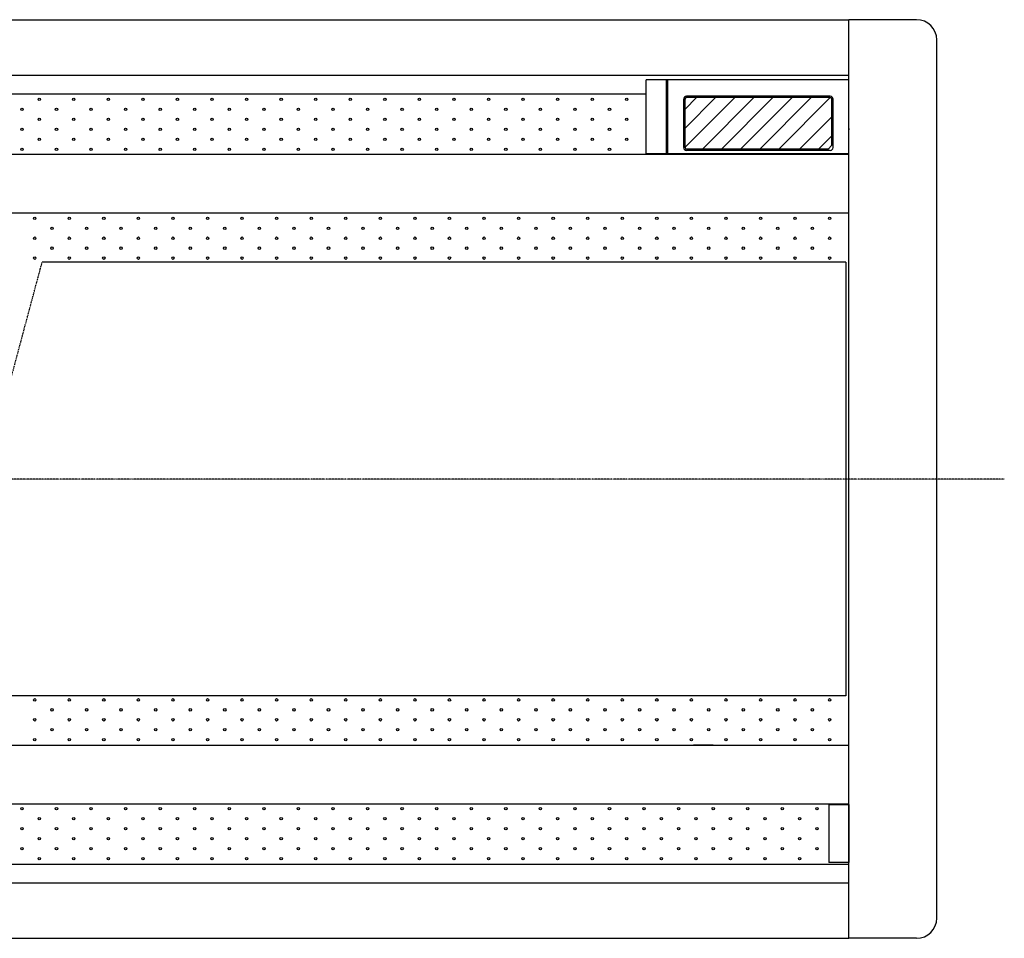
# Model space of a CAD drawing. Extents: x -1281 to 4227, y -918 to 2564.
# Drawn here: x 1293 to 2022, y -868 to -188 of the extents above; entities that cross this region are included whole.
import ezdxf

# ---------------------------------------------------------------- set-up
doc = ezdxf.new("R2010")
doc.units = 0
doc.header["$MEASUREMENT"] = 0
doc.linetypes.add('DASHDOT', pattern=[1, 0.5, -0.25, 0, -0.25])
doc.linetypes.add('DIVIDE', pattern=[1.25, 0.5, -0.25, 0, -0.25, 0, -0.25])
doc.layers.add('1', color=7, linetype='CONTINUOUS')

# ---------------------------------------------------------------- blocks, each defined once
blk = doc.blocks.new('*U22')
at = {"layer": '1'}
for p, q in [((1784.83269, -283.130128), (1784.83269, -247.230128)), ((1785.83269, -283.130128), (1785.83269, -247.230128)), ((1893.33269, -245.130128), (1786.93269, -245.130128)), ((1893.33269, -246.130128), (1786.93269, -246.130128)), ((1894.43269, -281.430128), (1894.43269, -247.230128)), ((1895.43269, -283.130128), (1895.43269, -247.230128)), ((1891.63269, -284.230128), (1786.93269, -284.230128)), ((1891.63269, -284.230128), (1894.43269, -281.430128)), ((1893.33269, -285.230128), (1786.93269, -285.230128))]:
    blk.add_line(p, q, dxfattribs=at)
for centre, radius, start, end in [((1786.93269, -247.230128), 2.1, 90, 180), ((1786.93269, -247.230128), 1.1, 90, 180), ((1893.33269, -247.230128), 2.1, 0, 90), ((1893.33269, -247.230128), 1.1, 0, 90), ((1786.93269, -283.130128), 2.1, 180, 270), ((1786.93269, -283.130128), 1.1, 180, 270), ((1893.33269, -283.130128), 2.1, 270, 0)]:
    blk.add_arc(centre, radius, start, end, dxfattribs=at)
blk = doc.blocks.new('*U23')
at = {"layer": '1'}
for p, q in [((1785.83269, -282.903453), (1822.606014, -246.130128)), ((1785.83269, -268.761317), (1808.463878, -246.130128)), ((1785.83269, -254.619181), (1794.321743, -246.130128)), ((1798.648151, -284.230128), (1836.748149, -246.130128)), ((1812.790286, -284.230128), (1850.890284, -246.130128)), ((1826.932421, -284.230128), (1865.03242, -246.130128)), ((1841.074557, -284.230128), (1879.174555, -246.130128)), ((1855.216692, -284.230128), (1893.31669, -246.130128)), ((1870.419487, -284.230128), (1894.43269, -260.216924)), ((1884.561623, -284.230128), (1894.43269, -274.35906))]:
    blk.add_line(p, q, dxfattribs=at)
blk = doc.blocks.new('*U50')
at = {"layer": '1'}
for centre in [(1307.751698, -247.382742), (1294.959599, -254.768263), (1307.751698, -262.153785), (1294.959599, -269.539307), (1307.751698, -276.924828), (1294.959599, -284.31035)]:
    blk.add_circle(centre, 0.888911, dxfattribs=at)
blk = doc.blocks.new('*U51')
at = {"layer": '1'}
for centre in [(1333.335896, -247.382742), (1320.543797, -254.768263), (1333.335896, -262.153785), (1320.543797, -269.539307), (1333.335896, -276.924828), (1320.543797, -284.31035)]:
    blk.add_circle(centre, 0.888911, dxfattribs=at)
blk = doc.blocks.new('*U52')
at = {"layer": '1'}
for centre in [(1358.920093, -247.382742), (1346.127994, -254.768263), (1358.920093, -262.153785), (1346.127994, -269.539307), (1358.920093, -276.924828), (1346.127994, -284.31035)]:
    blk.add_circle(centre, 0.888911, dxfattribs=at)
blk = doc.blocks.new('*U53')
at = {"layer": '1'}
for centre in [(1384.50429, -247.382742), (1371.712192, -254.768263), (1384.50429, -262.153785), (1371.712192, -269.539307), (1384.50429, -276.924828), (1371.712192, -284.31035)]:
    blk.add_circle(centre, 0.888911, dxfattribs=at)
blk = doc.blocks.new('*U54')
at = {"layer": '1'}
for centre in [(1410.088488, -247.382742), (1397.296389, -254.768263), (1410.088488, -262.153785), (1397.296389, -269.539307), (1410.088488, -276.924828), (1397.296389, -284.31035)]:
    blk.add_circle(centre, 0.888911, dxfattribs=at)
blk = doc.blocks.new('*U55')
at = {"layer": '1'}
for centre in [(1435.672685, -247.382742), (1422.880586, -254.768263), (1435.672685, -262.153785), (1422.880586, -269.539307), (1435.672685, -276.924828), (1422.880586, -284.31035)]:
    blk.add_circle(centre, 0.888911, dxfattribs=at)
blk = doc.blocks.new('*U56')
at = {"layer": '1'}
for centre in [(1461.256883, -247.382742), (1448.464784, -254.768263), (1461.256883, -262.153785), (1448.464784, -269.539307), (1461.256883, -276.924828), (1448.464784, -284.31035)]:
    blk.add_circle(centre, 0.888911, dxfattribs=at)
blk = doc.blocks.new('*U57')
at = {"layer": '1'}
for centre in [(1486.84108, -247.382742), (1474.048981, -254.768263), (1486.84108, -262.153785), (1474.048981, -269.539307), (1486.84108, -276.924828), (1474.048981, -284.31035)]:
    blk.add_circle(centre, 0.888911, dxfattribs=at)
blk = doc.blocks.new('*U58')
at = {"layer": '1'}
for centre in [(1512.425277, -247.382742), (1499.633179, -254.768263), (1512.425277, -262.153785), (1499.633179, -269.539307), (1512.425277, -276.924828), (1499.633179, -284.31035)]:
    blk.add_circle(centre, 0.888911, dxfattribs=at)
blk = doc.blocks.new('*U59')
at = {"layer": '1'}
for centre in [(1538.009475, -247.382742), (1525.217376, -254.768263), (1538.009475, -262.153785), (1525.217376, -269.539307), (1538.009475, -276.924828), (1525.217376, -284.31035)]:
    blk.add_circle(centre, 0.888911, dxfattribs=at)
blk = doc.blocks.new('*U60')
at = {"layer": '1'}
for centre in [(1563.593672, -247.382742), (1550.801574, -254.768263), (1563.593672, -262.153785), (1550.801574, -269.539307), (1563.593672, -276.924828), (1550.801574, -284.31035)]:
    blk.add_circle(centre, 0.888911, dxfattribs=at)
blk = doc.blocks.new('*U61')
at = {"layer": '1'}
for centre in [(1589.17787, -247.382742), (1576.385771, -254.768263), (1589.17787, -262.153785), (1576.385771, -269.539307), (1589.17787, -276.924828), (1576.385771, -284.31035)]:
    blk.add_circle(centre, 0.888911, dxfattribs=at)
blk = doc.blocks.new('*U62')
at = {"layer": '1'}
for centre in [(1614.762067, -247.382742), (1601.969968, -254.768263), (1614.762067, -262.153785), (1601.969968, -269.539307), (1614.762067, -276.924828), (1601.969968, -284.31035)]:
    blk.add_circle(centre, 0.888911, dxfattribs=at)
blk = doc.blocks.new('*U63')
at = {"layer": '1'}
for centre in [(1640.346264, -247.382742), (1627.554166, -254.768263), (1640.346264, -262.153785), (1627.554166, -269.539307), (1640.346264, -276.924828), (1627.554166, -284.31035)]:
    blk.add_circle(centre, 0.888911, dxfattribs=at)
blk = doc.blocks.new('*U64')
at = {"layer": '1'}
for centre in [(1665.930462, -247.382742), (1653.138363, -254.768263), (1665.930462, -262.153785), (1653.138363, -269.539307), (1665.930462, -276.924828), (1653.138363, -284.31035)]:
    blk.add_circle(centre, 0.888911, dxfattribs=at)
blk = doc.blocks.new('*U65')
at = {"layer": '1'}
for centre in [(1691.514659, -247.382742), (1678.722561, -254.768263), (1691.514659, -262.153785), (1678.722561, -269.539307), (1691.514659, -276.924828), (1678.722561, -284.31035)]:
    blk.add_circle(centre, 0.888911, dxfattribs=at)
blk = doc.blocks.new('*U66')
at = {"layer": '1'}
for centre in [(1717.098857, -247.382742), (1704.306758, -254.768263), (1717.098857, -262.153785), (1704.306758, -269.539307), (1717.098857, -276.924828), (1704.306758, -284.31035)]:
    blk.add_circle(centre, 0.888911, dxfattribs=at)
blk = doc.blocks.new('*U67')
at = {"layer": '1'}
for centre in [(1742.683054, -247.382742), (1729.890955, -254.768263), (1742.683054, -262.153785), (1729.890955, -269.539307), (1742.683054, -276.924828), (1729.890955, -284.31035)]:
    blk.add_circle(centre, 0.888911, dxfattribs=at)
blk = doc.blocks.new('*U94')
at = {"layer": '1'}
for centre in [(1294.959599, -772.549906), (1307.751698, -779.935427), (1294.959599, -787.320949), (1307.751698, -794.70647), (1294.959599, -802.091992), (1307.751698, -809.477514)]:
    blk.add_circle(centre, 0.888911, dxfattribs=at)
blk = doc.blocks.new('*U95')
at = {"layer": '1'}
for centre in [(1320.543797, -772.549906), (1333.335896, -779.935427), (1320.543797, -787.320949), (1333.335896, -794.70647), (1320.543797, -802.091992), (1333.335896, -809.477514)]:
    blk.add_circle(centre, 0.888911, dxfattribs=at)
blk = doc.blocks.new('*U96')
at = {"layer": '1'}
for centre in [(1346.127994, -772.549906), (1358.920093, -779.935427), (1346.127994, -787.320949), (1358.920093, -794.70647), (1346.127994, -802.091992), (1358.920093, -809.477514)]:
    blk.add_circle(centre, 0.888911, dxfattribs=at)
blk = doc.blocks.new('*U97')
at = {"layer": '1'}
for centre in [(1371.712192, -772.549906), (1384.50429, -779.935427), (1371.712192, -787.320949), (1384.50429, -794.70647), (1371.712192, -802.091992), (1384.50429, -809.477514)]:
    blk.add_circle(centre, 0.888911, dxfattribs=at)
blk = doc.blocks.new('*U98')
at = {"layer": '1'}
for centre in [(1397.296389, -772.549906), (1410.088488, -779.935427), (1397.296389, -787.320949), (1410.088488, -794.70647), (1397.296389, -802.091992), (1410.088488, -809.477514)]:
    blk.add_circle(centre, 0.888911, dxfattribs=at)
blk = doc.blocks.new('*U99')
at = {"layer": '1'}
for centre in [(1422.880586, -772.549906), (1435.672685, -779.935427), (1422.880586, -787.320949), (1435.672685, -794.70647), (1422.880586, -802.091992), (1435.672685, -809.477514)]:
    blk.add_circle(centre, 0.888911, dxfattribs=at)
blk = doc.blocks.new('*U100')
at = {"layer": '1'}
for centre in [(1448.464784, -772.549906), (1461.256883, -779.935427), (1448.464784, -787.320949), (1461.256883, -794.70647), (1448.464784, -802.091992), (1461.256883, -809.477514)]:
    blk.add_circle(centre, 0.888911, dxfattribs=at)
blk = doc.blocks.new('*U101')
at = {"layer": '1'}
for centre in [(1474.048981, -772.549906), (1486.84108, -779.935427), (1474.048981, -787.320949), (1486.84108, -794.70647), (1474.048981, -802.091992), (1486.84108, -809.477514)]:
    blk.add_circle(centre, 0.888911, dxfattribs=at)
blk = doc.blocks.new('*U102')
at = {"layer": '1'}
for centre in [(1499.633179, -772.549906), (1512.425277, -779.935427), (1499.633179, -787.320949), (1512.425277, -794.70647), (1499.633179, -802.091992), (1512.425277, -809.477514)]:
    blk.add_circle(centre, 0.888911, dxfattribs=at)
blk = doc.blocks.new('*U103')
at = {"layer": '1'}
for centre in [(1525.217376, -772.549906), (1538.009475, -779.935427), (1525.217376, -787.320949), (1538.009475, -794.70647), (1525.217376, -802.091992), (1538.009475, -809.477514)]:
    blk.add_circle(centre, 0.888911, dxfattribs=at)
blk = doc.blocks.new('*U104')
at = {"layer": '1'}
for centre in [(1550.801574, -772.549906), (1563.593672, -779.935427), (1550.801574, -787.320949), (1563.593672, -794.70647), (1550.801574, -802.091992), (1563.593672, -809.477514)]:
    blk.add_circle(centre, 0.888911, dxfattribs=at)
blk = doc.blocks.new('*U105')
at = {"layer": '1'}
for centre in [(1576.385771, -772.549906), (1589.17787, -779.935427), (1576.385771, -787.320949), (1589.17787, -794.70647), (1576.385771, -802.091992), (1589.17787, -809.477514)]:
    blk.add_circle(centre, 0.888911, dxfattribs=at)
blk = doc.blocks.new('*U106')
at = {"layer": '1'}
for centre in [(1601.969968, -772.549906), (1614.762067, -779.935427), (1601.969968, -787.320949), (1614.762067, -794.70647), (1601.969968, -802.091992), (1614.762067, -809.477514)]:
    blk.add_circle(centre, 0.888911, dxfattribs=at)
blk = doc.blocks.new('*U107')
at = {"layer": '1'}
for centre in [(1627.554166, -772.549906), (1640.346264, -779.935427), (1627.554166, -787.320949), (1640.346264, -794.70647), (1627.554166, -802.091992), (1640.346264, -809.477514)]:
    blk.add_circle(centre, 0.888911, dxfattribs=at)
blk = doc.blocks.new('*U108')
at = {"layer": '1'}
for centre in [(1653.138363, -772.549906), (1665.930462, -779.935427), (1653.138363, -787.320949), (1665.930462, -794.70647), (1653.138363, -802.091992), (1665.930462, -809.477514)]:
    blk.add_circle(centre, 0.888911, dxfattribs=at)
blk = doc.blocks.new('*U109')
at = {"layer": '1'}
for centre in [(1678.722561, -772.549906), (1691.514659, -779.935427), (1678.722561, -787.320949), (1691.514659, -794.70647), (1678.722561, -802.091992), (1691.514659, -809.477514)]:
    blk.add_circle(centre, 0.888911, dxfattribs=at)
blk = doc.blocks.new('*U110')
at = {"layer": '1'}
for centre in [(1704.306758, -772.549906), (1717.098857, -779.935427), (1704.306758, -787.320949), (1717.098857, -794.70647), (1704.306758, -802.091992), (1717.098857, -809.477514)]:
    blk.add_circle(centre, 0.888911, dxfattribs=at)
blk = doc.blocks.new('*U111')
at = {"layer": '1'}
for centre in [(1729.890955, -772.549906), (1742.683054, -779.935427), (1729.890955, -787.320949), (1742.683054, -794.70647), (1729.890955, -802.091992), (1742.683054, -809.477514)]:
    blk.add_circle(centre, 0.888911, dxfattribs=at)
blk = doc.blocks.new('*U112')
at = {"layer": '1'}
for centre in [(1755.475153, -772.549906), (1768.267252, -779.935427), (1755.475153, -787.320949), (1768.267252, -794.70647), (1755.475153, -802.091992), (1768.267252, -809.477514)]:
    blk.add_circle(centre, 0.888911, dxfattribs=at)
blk = doc.blocks.new('*U113')
at = {"layer": '1'}
for centre in [(1781.05935, -772.549906), (1793.851449, -779.935427), (1781.05935, -787.320949), (1793.851449, -794.70647), (1781.05935, -802.091992), (1793.851449, -809.477514)]:
    blk.add_circle(centre, 0.888911, dxfattribs=at)
blk = doc.blocks.new('*U114')
at = {"layer": '1'}
for centre in [(1806.643548, -772.549906), (1819.435646, -779.935427), (1806.643548, -787.320949), (1819.435646, -794.70647), (1806.643548, -802.091992), (1819.435646, -809.477514)]:
    blk.add_circle(centre, 0.888911, dxfattribs=at)
blk = doc.blocks.new('*U115')
at = {"layer": '1'}
for centre in [(1832.227745, -772.549906), (1845.019844, -779.935427), (1832.227745, -787.320949), (1845.019844, -794.70647), (1832.227745, -802.091992), (1845.019844, -809.477514)]:
    blk.add_circle(centre, 0.888911, dxfattribs=at)
blk = doc.blocks.new('*U116')
at = {"layer": '1'}
for centre in [(1857.811943, -772.549906), (1870.604041, -779.935427), (1857.811943, -787.320949), (1870.604041, -794.70647), (1857.811943, -802.091992), (1870.604041, -809.477514)]:
    blk.add_circle(centre, 0.888911, dxfattribs=at)
blk = doc.blocks.new('*U117')
at = {"layer": '1'}
for centre in [(1883.39614, -772.549906), (1883.39614, -787.320949), (1883.39614, -802.091992)]:
    blk.add_circle(centre, 0.888911, dxfattribs=at)
blk = doc.blocks.new('*U145')
at = {"layer": '1'}
for centre in [(1304.417785, -691.919848), (1317.209884, -699.305369), (1304.417785, -706.690891), (1317.209884, -714.076412), (1304.417785, -721.461934)]:
    blk.add_circle(centre, 0.888911, dxfattribs=at)
blk = doc.blocks.new('*U146')
at = {"layer": '1'}
for centre in [(1330.001983, -691.919848), (1342.794081, -699.305369), (1330.001983, -706.690891), (1342.794081, -714.076412), (1330.001983, -721.461934)]:
    blk.add_circle(centre, 0.888911, dxfattribs=at)
blk = doc.blocks.new('*U147')
at = {"layer": '1'}
for centre in [(1355.58618, -691.919848), (1368.378279, -699.305369), (1355.58618, -706.690891), (1368.378279, -714.076412), (1355.58618, -721.461934)]:
    blk.add_circle(centre, 0.888911, dxfattribs=at)
blk = doc.blocks.new('*U148')
at = {"layer": '1'}
for centre in [(1381.170377, -691.919848), (1393.962476, -699.305369), (1381.170377, -706.690891), (1393.962476, -714.076412), (1381.170377, -721.461934)]:
    blk.add_circle(centre, 0.888911, dxfattribs=at)
blk = doc.blocks.new('*U149')
at = {"layer": '1'}
for centre in [(1406.754575, -691.919848), (1419.546674, -699.305369), (1406.754575, -706.690891), (1419.546674, -714.076412), (1406.754575, -721.461934)]:
    blk.add_circle(centre, 0.888911, dxfattribs=at)
blk = doc.blocks.new('*U150')
at = {"layer": '1'}
for centre in [(1432.338772, -691.919848), (1445.130871, -699.305369), (1432.338772, -706.690891), (1445.130871, -714.076412), (1432.338772, -721.461934)]:
    blk.add_circle(centre, 0.888911, dxfattribs=at)
blk = doc.blocks.new('*U151')
at = {"layer": '1'}
for centre in [(1457.92297, -691.919848), (1470.715068, -699.305369), (1457.92297, -706.690891), (1470.715068, -714.076412), (1457.92297, -721.461934)]:
    blk.add_circle(centre, 0.888911, dxfattribs=at)
blk = doc.blocks.new('*U152')
at = {"layer": '1'}
for centre in [(1483.507167, -691.919848), (1496.299266, -699.305369), (1483.507167, -706.690891), (1496.299266, -714.076412), (1483.507167, -721.461934)]:
    blk.add_circle(centre, 0.888911, dxfattribs=at)
blk = doc.blocks.new('*U153')
at = {"layer": '1'}
for centre in [(1509.091365, -691.919848), (1521.883463, -699.305369), (1509.091365, -706.690891), (1521.883463, -714.076412), (1509.091365, -721.461934)]:
    blk.add_circle(centre, 0.888911, dxfattribs=at)
blk = doc.blocks.new('*U154')
at = {"layer": '1'}
for centre in [(1534.675562, -691.919848), (1547.467661, -699.305369), (1534.675562, -706.690891), (1547.467661, -714.076412), (1534.675562, -721.461934)]:
    blk.add_circle(centre, 0.888911, dxfattribs=at)
blk = doc.blocks.new('*U155')
at = {"layer": '1'}
for centre in [(1560.259759, -691.919848), (1573.051858, -699.305369), (1560.259759, -706.690891), (1573.051858, -714.076412), (1560.259759, -721.461934)]:
    blk.add_circle(centre, 0.888911, dxfattribs=at)
blk = doc.blocks.new('*U156')
at = {"layer": '1'}
for centre in [(1585.843957, -691.919848), (1598.636055, -699.305369), (1585.843957, -706.690891), (1598.636055, -714.076412), (1585.843957, -721.461934)]:
    blk.add_circle(centre, 0.888911, dxfattribs=at)
blk = doc.blocks.new('*U157')
at = {"layer": '1'}
for centre in [(1611.428154, -691.919848), (1624.220253, -699.305369), (1611.428154, -706.690891), (1624.220253, -714.076412), (1611.428154, -721.461934)]:
    blk.add_circle(centre, 0.888911, dxfattribs=at)
blk = doc.blocks.new('*U158')
at = {"layer": '1'}
for centre in [(1637.012352, -691.919848), (1649.80445, -699.305369), (1637.012352, -706.690891), (1649.80445, -714.076412), (1637.012352, -721.461934)]:
    blk.add_circle(centre, 0.888911, dxfattribs=at)
blk = doc.blocks.new('*U159')
at = {"layer": '1'}
for centre in [(1662.596549, -691.919848), (1675.388648, -699.305369), (1662.596549, -706.690891), (1675.388648, -714.076412), (1662.596549, -721.461934)]:
    blk.add_circle(centre, 0.888911, dxfattribs=at)
blk = doc.blocks.new('*U160')
at = {"layer": '1'}
for centre in [(1688.180746, -691.919848), (1700.972845, -699.305369), (1688.180746, -706.690891), (1700.972845, -714.076412), (1688.180746, -721.461934)]:
    blk.add_circle(centre, 0.888911, dxfattribs=at)
blk = doc.blocks.new('*U161')
at = {"layer": '1'}
for centre in [(1713.764944, -691.919848), (1726.557043, -699.305369), (1713.764944, -706.690891), (1726.557043, -714.076412), (1713.764944, -721.461934)]:
    blk.add_circle(centre, 0.888911, dxfattribs=at)
blk = doc.blocks.new('*U162')
at = {"layer": '1'}
for centre in [(1739.349141, -691.919848), (1752.14124, -699.305369), (1739.349141, -706.690891), (1752.14124, -714.076412), (1739.349141, -721.461934)]:
    blk.add_circle(centre, 0.888911, dxfattribs=at)
blk = doc.blocks.new('*U163')
at = {"layer": '1'}
for centre in [(1764.933339, -691.919848), (1777.725437, -699.305369), (1764.933339, -706.690891), (1777.725437, -714.076412), (1764.933339, -721.461934)]:
    blk.add_circle(centre, 0.888911, dxfattribs=at)
blk = doc.blocks.new('*U164')
at = {"layer": '1'}
for centre in [(1790.517536, -691.919848), (1803.309635, -699.305369), (1790.517536, -706.690891), (1803.309635, -714.076412), (1790.517536, -721.461934)]:
    blk.add_circle(centre, 0.888911, dxfattribs=at)
blk = doc.blocks.new('*U165')
at = {"layer": '1'}
for centre in [(1816.101733, -691.919848), (1828.893832, -699.305369), (1816.101733, -706.690891), (1828.893832, -714.076412), (1816.101733, -721.461934)]:
    blk.add_circle(centre, 0.888911, dxfattribs=at)
blk = doc.blocks.new('*U166')
at = {"layer": '1'}
for centre in [(1841.685931, -691.919848), (1854.47803, -699.305369), (1841.685931, -706.690891), (1854.47803, -714.076412), (1841.685931, -721.461934)]:
    blk.add_circle(centre, 0.888911, dxfattribs=at)
blk = doc.blocks.new('*U167')
at = {"layer": '1'}
for centre in [(1867.270128, -691.919848), (1867.270128, -706.690891), (1867.270128, -721.461934)]:
    blk.add_circle(centre, 0.888911, dxfattribs=at)
blk = doc.blocks.new('*U194')
at = {"layer": '1'}
for centre in [(1304.417785, -335.398321), (1317.209884, -342.783843), (1304.417785, -350.169365), (1317.209884, -357.554886), (1304.417785, -364.940408)]:
    blk.add_circle(centre, 0.888911, dxfattribs=at)
blk = doc.blocks.new('*U195')
at = {"layer": '1'}
for centre in [(1330.001983, -335.398321), (1342.794081, -342.783843), (1330.001983, -350.169365), (1342.794081, -357.554886), (1330.001983, -364.940408)]:
    blk.add_circle(centre, 0.888911, dxfattribs=at)
blk = doc.blocks.new('*U196')
at = {"layer": '1'}
for centre in [(1355.58618, -335.398321), (1368.378279, -342.783843), (1355.58618, -350.169365), (1368.378279, -357.554886), (1355.58618, -364.940408)]:
    blk.add_circle(centre, 0.888911, dxfattribs=at)
blk = doc.blocks.new('*U197')
at = {"layer": '1'}
for centre in [(1381.170377, -335.398321), (1393.962476, -342.783843), (1381.170377, -350.169365), (1393.962476, -357.554886), (1381.170377, -364.940408)]:
    blk.add_circle(centre, 0.888911, dxfattribs=at)
blk = doc.blocks.new('*U198')
at = {"layer": '1'}
for centre in [(1406.754575, -335.398321), (1419.546674, -342.783843), (1406.754575, -350.169365), (1419.546674, -357.554886), (1406.754575, -364.940408)]:
    blk.add_circle(centre, 0.888911, dxfattribs=at)
blk = doc.blocks.new('*U199')
at = {"layer": '1'}
for centre in [(1432.338772, -335.398321), (1445.130871, -342.783843), (1432.338772, -350.169365), (1445.130871, -357.554886), (1432.338772, -364.940408)]:
    blk.add_circle(centre, 0.888911, dxfattribs=at)
blk = doc.blocks.new('*U200')
at = {"layer": '1'}
for centre in [(1457.92297, -335.398321), (1470.715068, -342.783843), (1457.92297, -350.169365), (1470.715068, -357.554886), (1457.92297, -364.940408)]:
    blk.add_circle(centre, 0.888911, dxfattribs=at)
blk = doc.blocks.new('*U201')
at = {"layer": '1'}
for centre in [(1483.507167, -335.398321), (1496.299266, -342.783843), (1483.507167, -350.169365), (1496.299266, -357.554886), (1483.507167, -364.940408)]:
    blk.add_circle(centre, 0.888911, dxfattribs=at)
blk = doc.blocks.new('*U202')
at = {"layer": '1'}
for centre in [(1509.091365, -335.398321), (1521.883463, -342.783843), (1509.091365, -350.169365), (1521.883463, -357.554886), (1509.091365, -364.940408)]:
    blk.add_circle(centre, 0.888911, dxfattribs=at)
blk = doc.blocks.new('*U203')
at = {"layer": '1'}
for centre in [(1534.675562, -335.398321), (1547.467661, -342.783843), (1534.675562, -350.169365), (1547.467661, -357.554886), (1534.675562, -364.940408)]:
    blk.add_circle(centre, 0.888911, dxfattribs=at)
blk = doc.blocks.new('*U204')
at = {"layer": '1'}
for centre in [(1560.259759, -335.398321), (1573.051858, -342.783843), (1560.259759, -350.169365), (1573.051858, -357.554886), (1560.259759, -364.940408)]:
    blk.add_circle(centre, 0.888911, dxfattribs=at)
blk = doc.blocks.new('*U205')
at = {"layer": '1'}
for centre in [(1585.843957, -335.398321), (1598.636055, -342.783843), (1585.843957, -350.169365), (1598.636055, -357.554886), (1585.843957, -364.940408)]:
    blk.add_circle(centre, 0.888911, dxfattribs=at)
blk = doc.blocks.new('*U206')
at = {"layer": '1'}
for centre in [(1611.428154, -335.398321), (1624.220253, -342.783843), (1611.428154, -350.169365), (1624.220253, -357.554886), (1611.428154, -364.940408)]:
    blk.add_circle(centre, 0.888911, dxfattribs=at)
blk = doc.blocks.new('*U207')
at = {"layer": '1'}
for centre in [(1637.012352, -335.398321), (1649.80445, -342.783843), (1637.012352, -350.169365), (1649.80445, -357.554886), (1637.012352, -364.940408)]:
    blk.add_circle(centre, 0.888911, dxfattribs=at)
blk = doc.blocks.new('*U208')
at = {"layer": '1'}
for centre in [(1662.596549, -335.398321), (1675.388648, -342.783843), (1662.596549, -350.169365), (1675.388648, -357.554886), (1662.596549, -364.940408)]:
    blk.add_circle(centre, 0.888911, dxfattribs=at)
blk = doc.blocks.new('*U209')
at = {"layer": '1'}
for centre in [(1688.180746, -335.398321), (1700.972845, -342.783843), (1688.180746, -350.169365), (1700.972845, -357.554886), (1688.180746, -364.940408)]:
    blk.add_circle(centre, 0.888911, dxfattribs=at)
blk = doc.blocks.new('*U210')
at = {"layer": '1'}
for centre in [(1713.764944, -335.398321), (1726.557043, -342.783843), (1713.764944, -350.169365), (1726.557043, -357.554886), (1713.764944, -364.940408)]:
    blk.add_circle(centre, 0.888911, dxfattribs=at)
blk = doc.blocks.new('*U211')
at = {"layer": '1'}
for centre in [(1739.349141, -335.398321), (1752.14124, -342.783843), (1739.349141, -350.169365), (1752.14124, -357.554886), (1739.349141, -364.940408)]:
    blk.add_circle(centre, 0.888911, dxfattribs=at)
blk = doc.blocks.new('*U212')
at = {"layer": '1'}
for centre in [(1764.933339, -335.398321), (1777.725437, -342.783843), (1764.933339, -350.169365), (1777.725437, -357.554886), (1764.933339, -364.940408)]:
    blk.add_circle(centre, 0.888911, dxfattribs=at)
blk = doc.blocks.new('*U213')
at = {"layer": '1'}
for centre in [(1790.517536, -335.398321), (1803.309635, -342.783843), (1790.517536, -350.169365), (1803.309635, -357.554886), (1790.517536, -364.940408)]:
    blk.add_circle(centre, 0.888911, dxfattribs=at)
blk = doc.blocks.new('*U214')
at = {"layer": '1'}
for centre in [(1816.101733, -335.398321), (1828.893832, -342.783843), (1816.101733, -350.169365), (1828.893832, -357.554886), (1816.101733, -364.940408)]:
    blk.add_circle(centre, 0.888911, dxfattribs=at)
blk = doc.blocks.new('*U215')
at = {"layer": '1'}
for centre in [(1841.685931, -335.398321), (1854.47803, -342.783843), (1841.685931, -350.169365), (1854.47803, -357.554886), (1841.685931, -364.940408)]:
    blk.add_circle(centre, 0.888911, dxfattribs=at)
blk = doc.blocks.new('*U216')
at = {"layer": '1'}
for centre in [(1867.270128, -335.398321), (1867.270128, -350.169365), (1867.270128, -364.940408)]:
    blk.add_circle(centre, 0.888911, dxfattribs=at)

msp = doc.modelspace()

# ---------------------------------------------------------------- linework, layer by layer
at = {"layer": '1'}
for p, q in [((607.13269, -188.430128), (1907.13269, -188.430128)), ((1957.13269, -188.430128), (1907.13269, -188.430128)), ((1907.13269, -868.430128), (1907.13269, -188.430128)), ((1972.13269, -853.430128), (1972.13269, -203.430128)), ((607.13269, -229.430128), (1907.13269, -229.430128)), ((1757.13269, -287.430128), (1757.13269, -232.930128)), ((1907.13269, -232.930128), (1757.13269, -232.930128)), ((1772.13269, -287.430128), (1772.13269, -232.930128)), ((1773.13269, -287.430128), (1773.13269, -232.930128)), ((1907.13269, -233.430128), (1907.13269, -232.930128)), ((1907.13269, -287.430128), (1907.13269, -232.930128)), ((607.13269, -243.430128), (1757.13269, -243.430128)), ((1907.13269, -268.930128), (1907.13269, -269.930128)), ((1907.13269, -282.930128), (1907.13269, -281.930128)), ((607.13269, -287.930128), (1907.13269, -287.930128)), ((1757.13269, -287.430128), (1907.13269, -287.430128)), ((607.13269, -331.430128), (1907.13269, -331.430128)), ((1904.73269, -367.930128), (1309.920467, -367.930128)), ((1904.73269, -367.930128), (1904.73269, -688.930128)), ((1904.73269, -688.930128), (1223.908777, -688.930128)), ((607.13269, -725.430128), (1907.13269, -725.430128)), ((1806.63269, -725.430128), (1792.13269, -725.430128)), ((607.13269, -768.930128), (1907.13269, -768.930128)), ((1892.13269, -769.430128), (1892.13269, -812.30008)), ((1892.13269, -769.430128), (1907.13269, -769.430128)), ((1907.13269, -769.430128), (1907.13269, -812.30008)), ((1907.13269, -773.930128), (1907.13269, -774.930128)), ((1907.13269, -787.930128), (1907.13269, -786.930128)), ((607.13269, -813.430128), (1907.13269, -813.430128)), ((1907.13269, -812.30008), (1892.13269, -812.30008)), ((607.13269, -827.430128), (1907.13269, -827.430128)), ((607.13269, -868.430128), (1907.13269, -868.430128)), ((1957.13269, -868.430128), (1907.13269, -868.430128))]:
    msp.add_line(p, q, dxfattribs=at)
at = {"layer": '1', "linetype": 'DIVIDE'}
msp.add_line((1223.908777, -688.930128), (1309.920467, -367.930128), dxfattribs=at)
at = {"layer": '1', "linetype": 'DASHDOT'}
msp.add_line((2022.13269, -528.430128), (492.13269, -528.430128), dxfattribs=at)
at = {"layer": '1'}
for centre in [(1892.854326, -335.398321), (1880.062227, -342.783843), (1892.854326, -350.169365), (1880.062227, -357.554886), (1892.854326, -364.940408), (1892.854326, -691.919848), (1880.062227, -699.305369), (1892.854326, -706.690891), (1880.062227, -714.076412), (1892.854326, -721.461934)]:
    msp.add_circle(centre, 0.888911, dxfattribs=at)
for centre, start, end in [((1957.13269, -203.430128), 0, 90), ((1957.13269, -853.430128), 270, 0)]:
    msp.add_arc(centre, 15, start, end, dxfattribs=at)

# ---------------------------------------------------------------- block references
for name in ['*U50', '*U51', '*U52', '*U53', '*U54', '*U55', '*U56', '*U57', '*U58', '*U59', '*U60', '*U61', '*U62', '*U63', '*U64', '*U65', '*U66', '*U67', '*U22', '*U23', '*U194', '*U195', '*U196', '*U197', '*U198', '*U199', '*U200', '*U201', '*U202', '*U203', '*U204', '*U205', '*U206', '*U207', '*U208', '*U209', '*U210', '*U211', '*U212', '*U213', '*U214', '*U215', '*U216', '*U145', '*U146', '*U147', '*U148', '*U149', '*U150', '*U151', '*U152', '*U153', '*U154', '*U155', '*U156', '*U157', '*U158', '*U159', '*U160', '*U161', '*U162', '*U163', '*U164', '*U165', '*U166', '*U167', '*U94', '*U95', '*U96', '*U97', '*U98', '*U99', '*U100', '*U101', '*U102', '*U103', '*U104', '*U105', '*U106', '*U107', '*U108', '*U109', '*U110', '*U111', '*U112', '*U113', '*U114', '*U115', '*U116', '*U117']:
    msp.add_blockref(name, (0, 0), dxfattribs=at)

doc.saveas('drawing.dxf')
